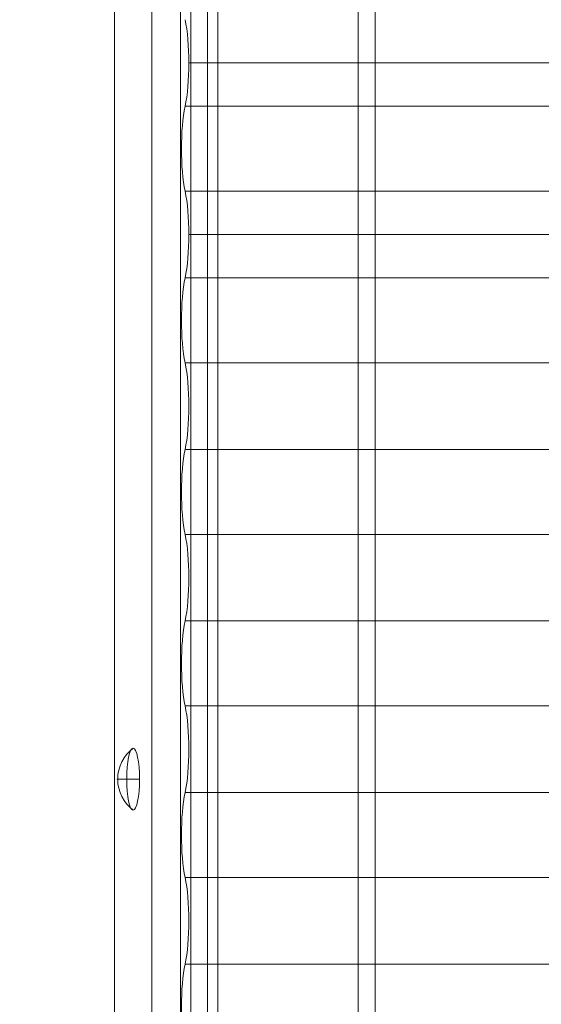
# Model space of a CAD drawing. Units: millimetres. Extents: x -936 to 12514, y -5088 to 5862.
# Drawn here: x 7726 to 7958, y -663 to -226 of the extents above; entities that cross this region are included whole.
import ezdxf

# ---------------------------------------------------------------- set-up
doc = ezdxf.new("R2010")
doc.units = ezdxf.units.MM
doc.header["$MEASUREMENT"] = 0
doc.linetypes.add('DGN Style 2', pattern=[230.887381, 138.532429, -92.354952])
for name, color, linetype, lineweight in [('Level 15', 7, 'Continuous', 0), ('Level 8', 18, 'Continuous', 0), ('timber1_[ID]_29_[Material]_Unchanged_[Source]_Cell - Level 25', 7, 'Continuous', 0), ('timber1_[ID]_29_[Material]_Unchanged_[Source]_Cell - Level 26', 7, 'Continuous', 0), ('timber1_[ID]_29_[Material]_Unchanged_[Source]_Cell - Level 27', 7, 'Continuous', 0), ('timber1_[ID]_29_[Material]_Unchanged_[Source]_Cell - Level 28', 7, 'Continuous', 0)]:
    doc.layers.add(name, color=color, linetype=linetype, lineweight=lineweight)
doc.styles.get("Standard").update_dxf_attribs({"font": 'txt.shx'})
doc.styles.add('Style-Calibri', font='calibri.ttf')
doc.dimstyles.get("Standard").update_dxf_attribs({"dimtxt": 0.18, "dimasz": 0.18, "dimexe": 0.18, "dimexo": 0.0625, "dimgap": 0.09, "dimtad": 0, "dimtih": 1, "dimtoh": 1, "dimdec": 4, "dimzin": 0, "dimdsep": 46, "dimtxsty": 'Standard', "dimcen": 0.09, "dimadec": 0, "dimazin": 0, "dimtfac": 1, "dimtdec": 0, "dimtofl": 0, "dimtmove": 0, "dimatfit": 1, "dimfxl": 1, "dimtolj": 1, "dimtzin": 0, "dimarcsym": 0})

# ---------------------------------------------------------------- blocks, each defined once
blk = doc.blocks.new('TerminatorOpen_0.5')
at = {"color": 0, "linetype": 'ByBlock', "lineweight": -2}
for q in [(-1, 0.25), (-1, 0), (-1, -0.25)]:
    blk.add_line((0, 0), q, dxfattribs=at)
blk = doc.blocks.new('*D2009')
at = {"layer": 'Defpoints', "color": 0, "linetype": 'Continuous', "lineweight": 0, "transparency": 16777216}
for p in [(6192.92, -737.08), (6192.92, -942.37), (7992.92, -942.37)]:
    blk.add_point(p, dxfattribs=at)
at = {"layer": 'Level 8', "color": 0, "linetype": 'ByBlock', "lineweight": -2, "transparency": 16777216}
for p, q in [((6192.92, -892.37), (6192.92, -687.08)), ((7992.92, -892.37), (7992.92, -687.08))]:
    blk.add_line(p, q, dxfattribs=at)
at = {"layer": 'Level 8', "color": 0, "linetype": 'Continuous', "lineweight": -2, "transparency": 16777216}
blk.add_line((7892.92, -737.08), (6292.92, -737.08), dxfattribs=at)
at = {"layer": 'Level 8', "color": 0, "linetype": 'Continuous', "lineweight": -2, "transparency": 16777216, "xscale": 100, "yscale": 100, "zscale": 100, "rotation": 180}
blk.add_blockref('TerminatorOpen_0.5', (6192.92, -737.08), dxfattribs=at)
at = {"layer": 'Level 8', "color": 0, "linetype": 'Continuous', "lineweight": -2, "transparency": 16777216, "xscale": 100, "yscale": 100, "zscale": 100}
blk.add_blockref('TerminatorOpen_0.5', (7992.92, -737.08), dxfattribs=at)
at = {"layer": 'Level 8', "color": 0, "linetype": 'Continuous', "lineweight": 0, "transparency": 16777216, "insert": (7092.92, -635.85), "char_height": 100, "attachment_point": 5, "style": 'Style-Calibri'}
blk.add_mtext('\\A1;\\H1x;\\W0.8;1800', dxfattribs=at)
blk = doc.blocks.new('From Smart Solid_1075')
at = {"layer": 'timber1_[ID]_29_[Material]_Unchanged_[Source]_Cell - Level 26', "color": 36, "linetype": 'Continuous', "lineweight": 13}
for p, q in [((-22.96, -1183.12), (-22.96, 1183.12)), ((-6.39, 1183.12), (-6.39, -1183.12)), ((6.39, 1183.12), (6.39, -1183.12)), ((22.96, -1183.12), (22.96, 1183.12))]:
    blk.add_line(p, q, dxfattribs=at)
blk = doc.blocks.new('From Smart Solid_1082')
at = {"layer": 'timber1_[ID]_29_[Material]_Unchanged_[Source]_Cell - Level 25', "color": 40, "linetype": 'Continuous', "lineweight": 13}
for p, q in [((-722.44, 1183.12), (-722.44, -1183.12)), ((-714.98, -1183.12), (-714.98, 1183.12)), ((-648.09, -37.5), (-648.09, 833.5)), ((-640.63, 833.5), (-640.63, -37.5))]:
    blk.add_line(p, q, dxfattribs=at)
blk = doc.blocks.new('From Smart Solid_1118')
at = {"layer": 'timber1_[ID]_29_[Material]_Unchanged_[Source]_Cell - Level 26', "color": 253, "linetype": 'Continuous', "lineweight": 13}
for p, q in [((-5.03, 0), (-0.66, 0)), ((5.03, 0), (-4.66, 0))]:
    blk.add_line(p, q, dxfattribs=at)
at = {"layer": 'timber1_[ID]_29_[Material]_Unchanged_[Source]_Cell - Level 26', "color": 253, "linetype": 'Continuous', "lineweight": 13, "extrusion": (0, 0, -1)}
blk.add_ellipse((11.97, 0), major_axis=(0, -17), ratio=0.978322, start_param=1.570796, end_param=2.512718, dxfattribs=at)
blk.add_ellipse((2.18, 0), major_axis=(0, -13.75), ratio=0.207091, dxfattribs=at)
at = {"layer": 'timber1_[ID]_29_[Material]_Unchanged_[Source]_Cell - Level 26', "color": 253, "linetype": 'Continuous', "lineweight": 13}
blk.add_ellipse((11.97, 0), major_axis=(0, 17), ratio=0.978322, start_param=1.570796, end_param=2.512718, dxfattribs=at)
blk = doc.blocks.new('From Smart Solid_1135')
at = {"layer": 'timber1_[ID]_29_[Material]_Unchanged_[Source]_Cell - Level 28', "color": 75, "linetype": 'Continuous', "lineweight": 13}
for p, q in [((720.72, 419.1), (-717.41, 419.1)), ((719.03, 399.87), (-719.11, 399.87)), ((-719.1, 399.87), (-719.11, 399.87)), ((719.03, 399.87), (-719.1, 399.87)), ((-719.11, 362.13), (-719.1, 362.13)), ((719.03, 362.13), (-719.11, 362.13)), ((719.03, 362.13), (-719.1, 362.13)), ((719.03, 323.67), (-719.11, 323.67)), ((-719.1, 323.67), (-719.11, 323.67)), ((719.03, 323.67), (-719.1, 323.67)), ((-719.11, 285.93), (-719.1, 285.93)), ((719.03, 285.93), (-719.11, 285.93)), ((719.03, 285.93), (-719.1, 285.93)), ((719.03, 247.47), (-719.11, 247.47)), ((-719.1, 247.47), (-719.11, 247.47)), ((719.03, 247.47), (-719.1, 247.47)), ((-719.11, 209.73), (-719.1, 209.73)), ((719.03, 209.73), (-719.11, 209.73)), ((719.03, 209.73), (-719.1, 209.73)), ((719.03, 171.27), (-719.11, 171.27)), ((-719.1, 171.27), (-719.11, 171.27)), ((719.03, 171.27), (-719.1, 171.27)), ((-719.11, 133.53), (-719.1, 133.53)), ((719.03, 133.53), (-719.11, 133.53)), ((719.03, 133.53), (-719.1, 133.53)), ((719.03, 95.07), (-719.11, 95.07)), ((-719.1, 95.07), (-719.11, 95.07)), ((719.03, 95.07), (-719.1, 95.07)), ((-719.11, 57.33), (-719.1, 57.33)), ((719.03, 57.33), (-719.11, 57.33)), ((719.03, 57.33), (-719.1, 57.33)), ((719.03, 18.87), (-719.11, 18.87)), ((-719.1, 18.87), (-719.11, 18.87)), ((719.03, 18.87), (-719.1, 18.87))]:
    blk.add_line(p, q, dxfattribs=at)
for centre, end_param in [((-722.94, 419.1), 1.570796), ((-722.94, 342.9), 2.375731), ((-722.94, 266.7), 2.375731), ((-722.94, 190.5), 2.375731), ((-722.94, 114.3), 2.375731), ((-722.94, 38.1), 2.375731)]:
    blk.add_ellipse(centre, major_axis=(0, -26.68), ratio=0.207091, start_param=0.765862, end_param=end_param, dxfattribs=at)
at = {"layer": 'timber1_[ID]_29_[Material]_Unchanged_[Source]_Cell - Level 28', "color": 75, "linetype": 'Continuous', "lineweight": 13, "extrusion": (0, 0, -1)}
for centre in [(-715.2, 381), (-715.2, 304.8), (-715.2, 228.6), (-715.2, 152.4), (-715.2, 76.2), (-715.2, 0)]:
    blk.add_ellipse(centre, major_axis=(0, 26.68), ratio=0.207091, start_param=3.926989, end_param=5.497789, dxfattribs=at)
blk = doc.blocks.new('From Smart Solid_1136')
at = {"layer": 'timber1_[ID]_29_[Material]_Unchanged_[Source]_Cell - Level 27', "color": 75, "linetype": 'Continuous', "lineweight": 13}
for p, q in [((719.03, -362.13), (-719.11, -362.13)), ((-719.1, -362.13), (-719.11, -362.13)), ((719.03, -362.13), (-719.1, -362.13)), ((-719.11, -399.87), (-719.1, -399.87)), ((719.03, -399.87), (-719.11, -399.87)), ((719.03, -399.87), (-719.1, -399.87)), ((720.72, -419.1), (-717.41, -419.1))]:
    blk.add_line(p, q, dxfattribs=at)
for centre, start_param in [((-722.94, -342.9), 0.765862), ((-722.94, -419.1), 1.570796)]:
    blk.add_ellipse(centre, major_axis=(0, -26.68), ratio=0.207091, start_param=start_param, end_param=2.375731, dxfattribs=at)
at = {"layer": 'timber1_[ID]_29_[Material]_Unchanged_[Source]_Cell - Level 27', "color": 75, "linetype": 'Continuous', "lineweight": 13, "extrusion": (0, 0, -1)}
blk.add_ellipse((-715.2, -381), major_axis=(0, 26.68), ratio=0.207091, start_param=3.926989, end_param=5.497789, dxfattribs=at)
blk = doc.blocks.new('timber1_4')
at = {"layer": 'timber1_[ID]_29_[Material]_Unchanged_[Source]_Cell - Level 25', "color": 40, "linetype": 'Continuous', "lineweight": 13}
blk.add_blockref('From Smart Solid_1082', (8524.429, -663.184), dxfattribs=at)
at = {"layer": 'timber1_[ID]_29_[Material]_Unchanged_[Source]_Cell - Level 26', "color": 36, "linetype": 'Continuous', "lineweight": 13}
blk.add_blockref('From Smart Solid_1075', (7791.042, -663.184), dxfattribs=at)
at = {"layer": 'timber1_[ID]_29_[Material]_Unchanged_[Source]_Cell - Level 26', "color": 253, "linetype": 'Continuous', "lineweight": 13}
blk.add_blockref('From Smart Solid_1118', (7774.1825, -563.184), dxfattribs=at)
at = {"layer": 'timber1_[ID]_29_[Material]_Unchanged_[Source]_Cell - Level 27', "color": 75, "linetype": 'Continuous', "lineweight": 13}
blk.add_blockref('From Smart Solid_1136', (8518.5385, 97.7965), dxfattribs=at)
at = {"layer": 'timber1_[ID]_29_[Material]_Unchanged_[Source]_Cell - Level 28', "color": 75, "linetype": 'Continuous', "lineweight": 13}
blk.add_blockref('From Smart Solid_1135', (8518.5385, -664.2035), dxfattribs=at)

msp = doc.modelspace()

# ---------------------------------------------------------------- linework, layer by layer
at = {"layer": 'Level 15', "color": 7, "linetype": 'DGN Style 2', "lineweight": 13}
msp.add_rational_spline([(11821.68, 319.32), (11821.68, 1604.11), (10613.94, 2042.37), (10604.86, 2107.1), (10595.78, 2171.82), (10595.78, 2381.85), (10543.68, 2585.32), (10543.68, 2869.82), (10543.68, 3154.32), (10543.68, 4654.32), (9043.68, 4654.32), (8358.89, 4654.32), (7674.1, 4654.32), (7290.82, 5666.32), (6208.68, 5666.32), (5226.18, 5666.32), (4243.68, 5666.32), (3837.84, 5666.32), (3483.03, 5469.32), (2356.66, 5469.32), (1230.3, 5469.32), (-769.7, 5469.32), (-769.7, 3969.32), (-769.7, 3589.32), (-769.7, 3209.32), (-769.7, 1709.32), (1230.3, 1709.32), (1965.02, 1709.32), (2699.73, 1709.32), (2689.45, 339.17), (3950.55, -196.57), (5211.65, -732.32), (6190.68, 226.27), (6190.68, -621.51), (6190.68, -1469.28), (5769.51, -3367.15), (7538.56, -4173.21), (9307.62, -4979.27), (10463.43, -3416.13), (11821.68, -3051.91), (11821.68, -1645.68), (11821.68, -663.18), (11821.68, 319.32)], [1, 0.818876161384, 1, 1, 1, 0.992155802979, 1, 1, 1, 0.707106781187, 1, 1, 1, 0.82285477507, 1, 1, 1, 0.968060449467, 1, 1, 1, 0.707106781138, 1, 1, 1, 0.707106781138, 1, 1, 1, 0.831891946791, 1, 0.831891946791, 1, 1, 1, 0.777057479806, 1, 0.777057479806, 1, 0.793411878952, 1, 1, 1], degree=2, knots=[0, 0, 0, 0.052632, 0.052632, 0.105263, 0.105263, 0.157895, 0.157895, 0.210526, 0.210526, 0.263158, 0.263158, 0.315789, 0.315789, 0.368421, 0.368421, 0.421053, 0.421053, 0.473684, 0.473684, 0.526316, 0.526316, 0.578947, 0.578947, 0.631579, 0.631579, 0.684211, 0.684211, 0.736842, 0.736842, 0.763158, 0.763158, 0.789474, 0.789474, 0.842105, 0.842105, 0.868421, 0.868421, 0.894737, 0.894737, 0.947368, 0.947368, 1, 1, 1], dxfattribs=at)

# ---------------------------------------------------------------- block references
at = {"layer": 'Level 8', "color": 7, "linetype": 'Continuous', "lineweight": 0}
msp.add_blockref('timber1_4', (0, 0), dxfattribs=at)

# ---------------------------------------------------------------- dimensions: what is measured, and where the dimension line sits
at = {"layer": 'Level 8', "color": 98, "linetype": 'Continuous', "lineweight": 0}
dim = msp.add_linear_dim(base=(6192.92, -737.08), p1=(7992.92, -942.37), p2=(6192.92, -942.37), angle=180, text='\\H1x;\\W0.8;<>', dimstyle='Standard', override={"dimtxt": 100, "dimasz": 100, "dimexe": 50, "dimexo": 50, "dimgap": 50, "dimtad": 1, "dimtih": 0, "dimtoh": 0, "dimdec": 0, "dimzin": 11, "dimtxsty": 'Style-Calibri', "dimblk": 'TerminatorOpen_0.5', "dimcen": 0, "dimtzin": 11}, dxfattribs=at)
dim.commit()
dim.dimension.update_dxf_attribs({"geometry": '*D2009', "text_midpoint": (7092.92, -635.85)})

doc.saveas('drawing.dxf')
